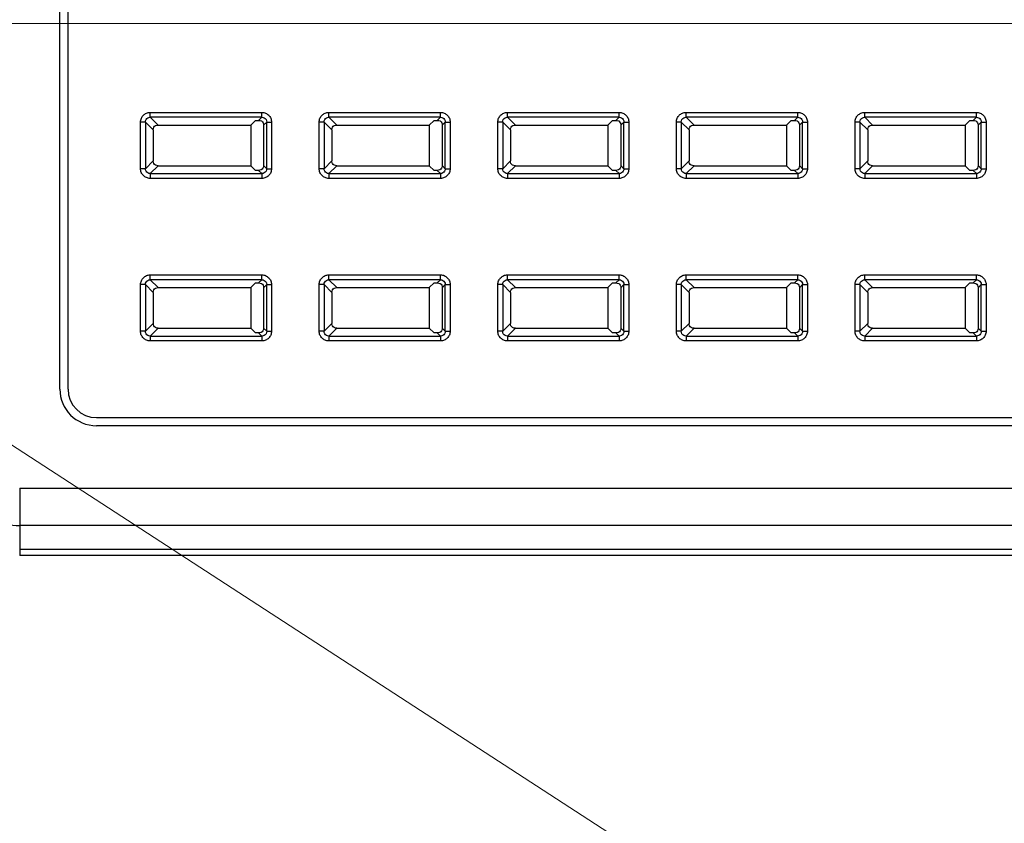
# Model space of a CAD drawing. Units: inches. Extents: x 0 to 1681, y 0 to 1188.
# Drawn here: x 1333 to 1394, y 523 to 573 of the extents above; entities that cross this region are included whole.
import ezdxf

# ---------------------------------------------------------------- set-up
doc = ezdxf.new("R2010")
doc.units = ezdxf.units.IN
doc.header["$LTSCALE"] = 30
doc.header["$MEASUREMENT"] = 0
doc.layers.get('0').update_dxf_attribs({"linetype": 'CONTINUOUS'})
doc.styles.get("Standard").update_dxf_attribs({"font": 'txt', "width": 0.8})
doc.dimstyles.get("Standard").update_dxf_attribs({"dimtxt": 0.15625, "dimasz": 0.1875, "dimexe": 0.18, "dimexo": 0.0625, "dimgap": 0.09, "dimtad": 0, "dimtih": 1, "dimtoh": 1, "dimzin": 4, "dimdsep": 46, "dimtxsty": 'STANDARD', "dimblk": 'CLOSED', "dimblk1": 'CLOSED', "dimblk2": 'CLOSED', "dimcen": 0.09, "dimadec": 0, "dimazin": 0, "dimtp": 0.01, "dimtm": 0.01, "dimtfac": 1, "dimtofl": 0, "dimtmove": 0, "dimatfit": 3, "dimldrblk": 'CLOSED', "dimfxl": 1, "dimtolj": 1, "dimtzin": 4, "dimarcsym": 0})

# ---------------------------------------------------------------- blocks, each defined once
blk = doc.blocks.new('_CLOSED')
at = {"color": 0, "linetype": 'ByBlock'}
for p, q in [((0, 0), (-1, 0.1667)), ((-1, 0.1667), (-1, -0.1667)), ((-1, -0.1667), (0, 0)), ((-1, 0), (0, 0))]:
    blk.add_line(p, q, dxfattribs=at)

msp = doc.modelspace()

# ---------------------------------------------------------------- linework, layer by layer
at = {"color": 7, "linetype": 'Continuous'}
for p, q in [((1335.842, 549.828), (1335.842, 619.803)), ((1336.341, 619.803), (1336.341, 549.828)), ((1341.405, 566.854), (1348.272, 566.854)), ((1341.405, 566.556), (1341.405, 566.854)), ((1348.272, 566.556), (1348.272, 566.854)), ((1352.401, 566.854), (1359.268, 566.854)), ((1352.401, 566.556), (1352.401, 566.854)), ((1359.268, 566.556), (1359.268, 566.854)), ((1363.397, 566.854), (1370.264, 566.854)), ((1363.397, 566.556), (1363.397, 566.854)), ((1370.264, 566.556), (1370.264, 566.854)), ((1374.393, 566.854), (1381.26, 566.854)), ((1374.393, 566.556), (1374.393, 566.854)), ((1381.26, 566.556), (1381.26, 566.854)), ((1385.389, 566.854), (1392.256, 566.854)), ((1385.389, 566.556), (1385.389, 566.854)), ((1392.256, 566.556), (1392.256, 566.854)), ((1341.106, 566.257), (1340.808, 566.257)), ((1340.808, 563.389), (1340.808, 566.257)), ((1341.106, 566.257), (1341.59, 565.774)), ((1341.106, 566.257), (1341.106, 563.389)), ((1348.272, 566.556), (1341.405, 566.556)), ((1341.888, 566.072), (1341.405, 566.556)), ((1347.587, 566.072), (1347.876, 566.361)), ((1347.876, 566.361), (1348.077, 566.361)), ((1348.272, 566.556), (1348.077, 566.361)), ((1348.376, 566.062), (1348.571, 566.257)), ((1348.571, 566.257), (1348.869, 566.257)), ((1348.571, 563.389), (1348.571, 566.257)), ((1348.869, 566.257), (1348.869, 563.389)), ((1352.102, 566.257), (1351.804, 566.257)), ((1351.804, 563.389), (1351.804, 566.257)), ((1352.102, 566.257), (1352.586, 565.774)), ((1352.102, 566.257), (1352.102, 563.389)), ((1359.268, 566.556), (1352.401, 566.556)), ((1352.884, 566.072), (1352.401, 566.556)), ((1358.583, 566.072), (1358.872, 566.361)), ((1358.872, 566.361), (1359.073, 566.361)), ((1359.268, 566.556), (1359.073, 566.361)), ((1359.372, 566.062), (1359.567, 566.257)), ((1359.567, 566.257), (1359.865, 566.257)), ((1359.567, 563.389), (1359.567, 566.257)), ((1359.865, 566.257), (1359.865, 563.389)), ((1363.098, 566.257), (1362.8, 566.257)), ((1362.8, 563.389), (1362.8, 566.257)), ((1363.098, 566.257), (1363.582, 565.774)), ((1363.098, 566.257), (1363.098, 563.389)), ((1370.264, 566.556), (1363.397, 566.556)), ((1363.88, 566.072), (1363.397, 566.556)), ((1369.579, 566.072), (1369.868, 566.361)), ((1369.868, 566.361), (1370.069, 566.361)), ((1370.264, 566.556), (1370.069, 566.361)), ((1370.368, 566.062), (1370.563, 566.257)), ((1370.563, 566.257), (1370.861, 566.257)), ((1370.563, 563.389), (1370.563, 566.257)), ((1370.861, 566.257), (1370.861, 563.389)), ((1374.094, 566.257), (1373.796, 566.257)), ((1373.796, 563.389), (1373.796, 566.257)), ((1374.094, 566.257), (1374.578, 565.774)), ((1374.094, 566.257), (1374.094, 563.389)), ((1381.26, 566.556), (1374.393, 566.556)), ((1374.876, 566.072), (1374.393, 566.556)), ((1380.575, 566.072), (1380.864, 566.361)), ((1380.864, 566.361), (1381.065, 566.361)), ((1381.26, 566.556), (1381.065, 566.361)), ((1381.364, 566.062), (1381.559, 566.257)), ((1381.559, 566.257), (1381.857, 566.257)), ((1381.559, 563.389), (1381.559, 566.257)), ((1381.857, 566.257), (1381.857, 563.389)), ((1385.09, 566.257), (1384.792, 566.257)), ((1384.792, 563.389), (1384.792, 566.257)), ((1385.09, 566.257), (1385.574, 565.774)), ((1385.09, 566.257), (1385.09, 563.389)), ((1392.256, 566.556), (1385.389, 566.556)), ((1385.872, 566.072), (1385.389, 566.556)), ((1391.571, 566.072), (1391.86, 566.361)), ((1391.86, 566.361), (1392.061, 566.361)), ((1392.256, 566.556), (1392.061, 566.361)), ((1392.36, 566.062), (1392.555, 566.257)), ((1392.555, 566.257), (1392.853, 566.257)), ((1392.555, 563.389), (1392.555, 566.257)), ((1392.853, 566.257), (1392.853, 563.389)), ((1341.59, 565.774), (1341.59, 563.872)), ((1341.888, 566.072), (1347.587, 566.072)), ((1347.587, 566.072), (1347.587, 563.573)), ((1348.376, 566.062), (1348.376, 563.583)), ((1352.586, 565.774), (1352.586, 563.872)), ((1352.884, 566.072), (1358.583, 566.072)), ((1358.583, 566.072), (1358.583, 563.573)), ((1359.372, 566.062), (1359.372, 563.583)), ((1363.582, 565.774), (1363.582, 563.872)), ((1363.88, 566.072), (1369.579, 566.072)), ((1369.579, 566.072), (1369.579, 563.573)), ((1370.368, 566.062), (1370.368, 563.583)), ((1374.578, 565.774), (1374.578, 563.872)), ((1374.876, 566.072), (1380.575, 566.072)), ((1380.575, 566.072), (1380.575, 563.573)), ((1381.364, 566.062), (1381.364, 563.583)), ((1385.574, 565.774), (1385.574, 563.872)), ((1385.872, 566.072), (1391.571, 566.072)), ((1391.571, 566.072), (1391.571, 563.573)), ((1392.36, 566.062), (1392.36, 563.583)), ((1341.59, 563.872), (1341.106, 563.389)), ((1352.586, 563.872), (1352.102, 563.389)), ((1363.582, 563.872), (1363.098, 563.389)), ((1374.578, 563.872), (1374.094, 563.389)), ((1385.574, 563.872), (1385.09, 563.389)), ((1341.106, 563.389), (1340.808, 563.389)), ((1341.405, 563.09), (1341.888, 563.573)), ((1341.405, 563.09), (1348.272, 563.09)), ((1341.405, 563.09), (1341.405, 562.791)), ((1341.888, 563.573), (1347.587, 563.573)), ((1347.587, 563.573), (1347.876, 563.285)), ((1348.077, 563.285), (1347.876, 563.285)), ((1348.077, 563.285), (1348.272, 563.09)), ((1348.272, 563.09), (1348.272, 562.791)), ((1348.571, 563.389), (1348.376, 563.583)), ((1348.571, 563.389), (1348.869, 563.389)), ((1352.102, 563.389), (1351.804, 563.389)), ((1352.401, 563.09), (1352.884, 563.573)), ((1352.401, 563.09), (1359.268, 563.09)), ((1352.401, 563.09), (1352.401, 562.791)), ((1352.884, 563.573), (1358.583, 563.573)), ((1358.583, 563.573), (1358.872, 563.285)), ((1359.073, 563.285), (1358.872, 563.285)), ((1359.073, 563.285), (1359.268, 563.09)), ((1359.268, 563.09), (1359.268, 562.791)), ((1359.567, 563.389), (1359.372, 563.583)), ((1359.567, 563.389), (1359.865, 563.389)), ((1363.098, 563.389), (1362.8, 563.389)), ((1363.397, 563.09), (1363.88, 563.573)), ((1363.397, 563.09), (1370.264, 563.09)), ((1363.397, 563.09), (1363.397, 562.791)), ((1363.88, 563.573), (1369.579, 563.573)), ((1369.579, 563.573), (1369.868, 563.285)), ((1370.069, 563.285), (1369.868, 563.285)), ((1370.069, 563.285), (1370.264, 563.09)), ((1370.264, 563.09), (1370.264, 562.791)), ((1370.563, 563.389), (1370.368, 563.583)), ((1370.563, 563.389), (1370.861, 563.389)), ((1374.094, 563.389), (1373.796, 563.389)), ((1374.393, 563.09), (1374.876, 563.573)), ((1374.393, 563.09), (1381.26, 563.09)), ((1374.393, 563.09), (1374.393, 562.791)), ((1374.876, 563.573), (1380.575, 563.573)), ((1380.575, 563.573), (1380.864, 563.285)), ((1381.065, 563.285), (1380.864, 563.285)), ((1381.065, 563.285), (1381.26, 563.09)), ((1381.26, 563.09), (1381.26, 562.791)), ((1381.559, 563.389), (1381.364, 563.583)), ((1381.559, 563.389), (1381.857, 563.389)), ((1385.09, 563.389), (1384.792, 563.389)), ((1385.389, 563.09), (1385.872, 563.573)), ((1385.389, 563.09), (1392.256, 563.09)), ((1385.389, 563.09), (1385.389, 562.791)), ((1385.872, 563.573), (1391.571, 563.573)), ((1391.571, 563.573), (1391.86, 563.285)), ((1392.061, 563.285), (1391.86, 563.285)), ((1392.061, 563.285), (1392.256, 563.09)), ((1392.256, 563.09), (1392.256, 562.791)), ((1392.555, 563.389), (1392.36, 563.583)), ((1392.555, 563.389), (1392.853, 563.389)), ((1348.272, 562.791), (1341.405, 562.791)), ((1359.268, 562.791), (1352.401, 562.791)), ((1370.264, 562.791), (1363.397, 562.791)), ((1381.26, 562.791), (1374.393, 562.791)), ((1392.256, 562.791), (1385.389, 562.791)), ((1341.405, 556.858), (1348.272, 556.858)), ((1341.405, 556.559), (1341.405, 556.858)), ((1348.272, 556.559), (1341.405, 556.559)), ((1341.888, 556.076), (1341.405, 556.559)), ((1348.272, 556.559), (1348.077, 556.365)), ((1348.272, 556.559), (1348.272, 556.858)), ((1352.401, 556.858), (1359.268, 556.858)), ((1352.401, 556.559), (1352.401, 556.858)), ((1359.268, 556.559), (1352.401, 556.559)), ((1352.884, 556.076), (1352.401, 556.559)), ((1359.268, 556.559), (1359.073, 556.365)), ((1359.268, 556.559), (1359.268, 556.858)), ((1363.397, 556.858), (1370.264, 556.858)), ((1363.397, 556.559), (1363.397, 556.858)), ((1370.264, 556.559), (1363.397, 556.559)), ((1363.88, 556.076), (1363.397, 556.559)), ((1370.264, 556.559), (1370.069, 556.365)), ((1370.264, 556.559), (1370.264, 556.858)), ((1374.393, 556.858), (1381.26, 556.858)), ((1374.393, 556.559), (1374.393, 556.858)), ((1381.26, 556.559), (1374.393, 556.559)), ((1374.876, 556.076), (1374.393, 556.559)), ((1381.26, 556.559), (1381.065, 556.365)), ((1381.26, 556.559), (1381.26, 556.858)), ((1385.389, 556.858), (1392.256, 556.858)), ((1385.389, 556.559), (1385.389, 556.858)), ((1392.256, 556.559), (1385.389, 556.559)), ((1385.872, 556.076), (1385.389, 556.559)), ((1392.256, 556.559), (1392.061, 556.365)), ((1392.256, 556.559), (1392.256, 556.858)), ((1341.106, 556.261), (1340.808, 556.261)), ((1340.808, 553.392), (1340.808, 556.261)), ((1341.106, 556.261), (1341.59, 555.777)), ((1341.106, 556.261), (1341.106, 553.392)), ((1341.888, 556.076), (1347.587, 556.076)), ((1347.587, 556.076), (1347.876, 556.365)), ((1347.587, 556.076), (1347.587, 553.577)), ((1347.876, 556.365), (1348.077, 556.365)), ((1348.376, 556.066), (1348.571, 556.261)), ((1348.376, 556.066), (1348.376, 553.587)), ((1348.571, 556.261), (1348.869, 556.261)), ((1348.571, 553.392), (1348.571, 556.261)), ((1348.869, 556.261), (1348.869, 553.392)), ((1352.102, 556.261), (1351.804, 556.261)), ((1351.804, 553.392), (1351.804, 556.261)), ((1352.102, 556.261), (1352.586, 555.777)), ((1352.102, 556.261), (1352.102, 553.392)), ((1352.884, 556.076), (1358.583, 556.076)), ((1358.583, 556.076), (1358.872, 556.365)), ((1358.583, 556.076), (1358.583, 553.577)), ((1358.872, 556.365), (1359.073, 556.365)), ((1359.372, 556.066), (1359.567, 556.261)), ((1359.372, 556.066), (1359.372, 553.587)), ((1359.567, 556.261), (1359.865, 556.261)), ((1359.567, 553.392), (1359.567, 556.261)), ((1359.865, 556.261), (1359.865, 553.392)), ((1363.098, 556.261), (1362.8, 556.261)), ((1362.8, 553.392), (1362.8, 556.261)), ((1363.098, 556.261), (1363.582, 555.777)), ((1363.098, 556.261), (1363.098, 553.392)), ((1363.88, 556.076), (1369.579, 556.076)), ((1369.579, 556.076), (1369.868, 556.365)), ((1369.579, 556.076), (1369.579, 553.577)), ((1369.868, 556.365), (1370.069, 556.365)), ((1370.368, 556.066), (1370.563, 556.261)), ((1370.368, 556.066), (1370.368, 553.587)), ((1370.563, 556.261), (1370.861, 556.261)), ((1370.563, 553.392), (1370.563, 556.261)), ((1370.861, 556.261), (1370.861, 553.392)), ((1374.094, 556.261), (1373.796, 556.261)), ((1373.796, 553.392), (1373.796, 556.261)), ((1374.094, 556.261), (1374.578, 555.777)), ((1374.094, 556.261), (1374.094, 553.392)), ((1374.876, 556.076), (1380.575, 556.076)), ((1380.575, 556.076), (1380.864, 556.365)), ((1380.575, 556.076), (1380.575, 553.577)), ((1380.864, 556.365), (1381.065, 556.365)), ((1381.364, 556.066), (1381.559, 556.261)), ((1381.364, 556.066), (1381.364, 553.587)), ((1381.559, 556.261), (1381.857, 556.261)), ((1381.559, 553.392), (1381.559, 556.261)), ((1381.857, 556.261), (1381.857, 553.392)), ((1385.09, 556.261), (1384.792, 556.261)), ((1384.792, 553.392), (1384.792, 556.261)), ((1385.09, 556.261), (1385.574, 555.777)), ((1385.09, 556.261), (1385.09, 553.392)), ((1385.872, 556.076), (1391.571, 556.076)), ((1391.571, 556.076), (1391.86, 556.365)), ((1391.571, 556.076), (1391.571, 553.577)), ((1391.86, 556.365), (1392.061, 556.365)), ((1392.36, 556.066), (1392.555, 556.261)), ((1392.36, 556.066), (1392.36, 553.587)), ((1392.555, 556.261), (1392.853, 556.261)), ((1392.555, 553.392), (1392.555, 556.261)), ((1392.853, 556.261), (1392.853, 553.392)), ((1341.59, 555.777), (1341.59, 553.876)), ((1352.586, 555.777), (1352.586, 553.876)), ((1363.582, 555.777), (1363.582, 553.876)), ((1374.578, 555.777), (1374.578, 553.876)), ((1385.574, 555.777), (1385.574, 553.876)), ((1341.106, 553.392), (1340.808, 553.392)), ((1341.59, 553.876), (1341.106, 553.392)), ((1341.405, 553.094), (1341.888, 553.577)), ((1341.888, 553.577), (1347.587, 553.577)), ((1347.587, 553.577), (1347.876, 553.288)), ((1348.571, 553.392), (1348.376, 553.587)), ((1348.571, 553.392), (1348.869, 553.392)), ((1352.102, 553.392), (1351.804, 553.392)), ((1352.586, 553.876), (1352.102, 553.392)), ((1352.401, 553.094), (1352.884, 553.577)), ((1352.884, 553.577), (1358.583, 553.577)), ((1358.583, 553.577), (1358.872, 553.288)), ((1359.567, 553.392), (1359.372, 553.587)), ((1359.567, 553.392), (1359.865, 553.392)), ((1363.098, 553.392), (1362.8, 553.392)), ((1363.582, 553.876), (1363.098, 553.392)), ((1363.397, 553.094), (1363.88, 553.577)), ((1363.88, 553.577), (1369.579, 553.577)), ((1369.579, 553.577), (1369.868, 553.288)), ((1370.563, 553.392), (1370.368, 553.587)), ((1370.563, 553.392), (1370.861, 553.392)), ((1374.094, 553.392), (1373.796, 553.392)), ((1374.578, 553.876), (1374.094, 553.392)), ((1374.393, 553.094), (1374.876, 553.577)), ((1374.876, 553.577), (1380.575, 553.577)), ((1380.575, 553.577), (1380.864, 553.288)), ((1381.559, 553.392), (1381.364, 553.587)), ((1381.559, 553.392), (1381.857, 553.392)), ((1385.09, 553.392), (1384.792, 553.392)), ((1385.574, 553.876), (1385.09, 553.392)), ((1385.389, 553.094), (1385.872, 553.577)), ((1385.872, 553.577), (1391.571, 553.577)), ((1391.571, 553.577), (1391.86, 553.288)), ((1392.555, 553.392), (1392.36, 553.587)), ((1392.555, 553.392), (1392.853, 553.392)), ((1341.405, 553.094), (1348.272, 553.094)), ((1341.405, 553.094), (1341.405, 552.795)), ((1348.272, 552.795), (1341.405, 552.795)), ((1348.077, 553.288), (1347.876, 553.288)), ((1348.077, 553.288), (1348.272, 553.094)), ((1348.272, 553.094), (1348.272, 552.795)), ((1352.401, 553.094), (1359.268, 553.094)), ((1352.401, 553.094), (1352.401, 552.795)), ((1359.268, 552.795), (1352.401, 552.795)), ((1359.073, 553.288), (1358.872, 553.288)), ((1359.073, 553.288), (1359.268, 553.094)), ((1359.268, 553.094), (1359.268, 552.795)), ((1363.397, 553.094), (1370.264, 553.094)), ((1363.397, 553.094), (1363.397, 552.795)), ((1370.264, 552.795), (1363.397, 552.795)), ((1370.069, 553.288), (1369.868, 553.288)), ((1370.069, 553.288), (1370.264, 553.094)), ((1370.264, 553.094), (1370.264, 552.795)), ((1374.393, 553.094), (1381.26, 553.094)), ((1374.393, 553.094), (1374.393, 552.795)), ((1381.26, 552.795), (1374.393, 552.795)), ((1381.065, 553.288), (1380.864, 553.288)), ((1381.065, 553.288), (1381.26, 553.094)), ((1381.26, 553.094), (1381.26, 552.795)), ((1385.389, 553.094), (1392.256, 553.094)), ((1385.389, 553.094), (1385.389, 552.795)), ((1392.256, 552.795), (1385.389, 552.795)), ((1392.061, 553.288), (1391.86, 553.288)), ((1392.061, 553.288), (1392.256, 553.094)), ((1392.256, 553.094), (1392.256, 552.795)), ((1338.091, 548.079), (1406.566, 548.079)), ((1406.566, 547.579), (1338.091, 547.579)), ((1333.367, 543.736), (1409.065, 543.736)), ((1333.368, 543.736), (1333.368, 539.598)), ((1409.065, 541.432), (1333.368, 541.432)), ((1409.065, 539.598), (1333.366, 539.598)), ((1333.368, 539.982), (1409.065, 539.982))]:
    msp.add_line(p, q, dxfattribs=at)
at = {"lineweight": 0}
msp.add_line((1296.107, 572.32), (1585.994, 572.32), dxfattribs=at)
at = {"color": 7, "linetype": 'Continuous'}
for centre, radius, start in [((1338.091, 549.828), 2.249, 180), ((1338.091, 549.828), 1.749, 180), ((1333.368, 544.83), 3.398, 241.38954)]:
    msp.add_arc(centre, radius, start, 270, dxfattribs=at)
for points, knots in [([(1340.808, 566.257), (1340.808, 566.337), (1340.84, 566.494), (1340.972, 566.69), (1341.168, 566.822), (1341.325, 566.854), (1341.405, 566.854)], [0, 0, 0, 0, 0.2405733, 0.4663952, 0.6940006, 0.932795, 0.932795, 0.932795, 0.932795]), ([(1348.272, 566.854), (1348.352, 566.854), (1348.509, 566.822), (1348.705, 566.69), (1348.837, 566.494), (1348.869, 566.336), (1348.869, 566.257)], [0, 0, 0, 0, 0.2405733, 0.4663952, 0.6940006, 0.932795, 0.932795, 0.932795, 0.932795]), ([(1351.804, 566.257), (1351.804, 566.337), (1351.836, 566.494), (1351.968, 566.69), (1352.164, 566.822), (1352.321, 566.854), (1352.401, 566.854)], [0, 0, 0, 0, 0.2405733, 0.4663952, 0.6940006, 0.932795, 0.932795, 0.932795, 0.932795]), ([(1359.268, 566.854), (1359.348, 566.854), (1359.505, 566.822), (1359.701, 566.69), (1359.833, 566.494), (1359.865, 566.336), (1359.865, 566.257)], [0, 0, 0, 0, 0.2405733, 0.4663952, 0.6940006, 0.932795, 0.932795, 0.932795, 0.932795]), ([(1362.8, 566.257), (1362.8, 566.337), (1362.832, 566.494), (1362.964, 566.69), (1363.16, 566.822), (1363.317, 566.854), (1363.397, 566.854)], [0, 0, 0, 0, 0.2405733, 0.4663952, 0.6940006, 0.932795, 0.932795, 0.932795, 0.932795]), ([(1370.264, 566.854), (1370.344, 566.854), (1370.501, 566.822), (1370.697, 566.69), (1370.829, 566.494), (1370.861, 566.336), (1370.861, 566.257)], [0, 0, 0, 0, 0.2405733, 0.4663952, 0.6940006, 0.932795, 0.932795, 0.932795, 0.932795]), ([(1373.796, 566.257), (1373.796, 566.337), (1373.828, 566.494), (1373.96, 566.69), (1374.156, 566.822), (1374.313, 566.854), (1374.393, 566.854)], [0, 0, 0, 0, 0.2405733, 0.4663952, 0.6940006, 0.932795, 0.932795, 0.932795, 0.932795]), ([(1381.26, 566.854), (1381.34, 566.854), (1381.497, 566.822), (1381.693, 566.69), (1381.825, 566.494), (1381.857, 566.336), (1381.857, 566.257)], [0, 0, 0, 0, 0.2405733, 0.4663952, 0.6940006, 0.932795, 0.932795, 0.932795, 0.932795]), ([(1384.792, 566.257), (1384.792, 566.337), (1384.824, 566.494), (1384.956, 566.69), (1385.152, 566.822), (1385.309, 566.854), (1385.389, 566.854)], [0, 0, 0, 0, 0.2405733, 0.4663952, 0.6940006, 0.932795, 0.932795, 0.932795, 0.932795]), ([(1392.256, 566.854), (1392.336, 566.854), (1392.493, 566.822), (1392.689, 566.69), (1392.821, 566.494), (1392.853, 566.336), (1392.853, 566.257)], [0, 0, 0, 0, 0.2405733, 0.4663952, 0.6940006, 0.932795, 0.932795, 0.932795, 0.932795]), ([(1341.106, 566.257), (1341.106, 566.309), (1341.133, 566.414), (1341.247, 566.529), (1341.353, 566.556), (1341.405, 566.556)], [0, 0, 0, 0, 0.1565292, 0.3083715, 0.4652649, 0.4652649, 0.4652649, 0.4652649]), ([(1348.246, 566.327), (1348.29, 566.302), (1348.365, 566.22), (1348.376, 566.114), (1348.376, 566.062)], [0, 0, 0, 0, 0.1507936, 0.3071777, 0.3071777, 0.3071777, 0.3071777]), ([(1348.272, 566.556), (1348.324, 566.556), (1348.429, 566.529), (1348.544, 566.414), (1348.571, 566.309), (1348.571, 566.257)], [0, 0, 0, 0, 0.1565292, 0.3083714, 0.4652649, 0.4652649, 0.4652649, 0.4652649]), ([(1352.102, 566.257), (1352.102, 566.309), (1352.129, 566.414), (1352.243, 566.529), (1352.349, 566.556), (1352.401, 566.556)], [0, 0, 0, 0, 0.1565292, 0.3083715, 0.4652649, 0.4652649, 0.4652649, 0.4652649]), ([(1359.242, 566.327), (1359.286, 566.302), (1359.361, 566.22), (1359.372, 566.114), (1359.372, 566.062)], [0, 0, 0, 0, 0.1507936, 0.3071777, 0.3071777, 0.3071777, 0.3071777]), ([(1359.268, 566.556), (1359.32, 566.556), (1359.425, 566.529), (1359.54, 566.414), (1359.567, 566.309), (1359.567, 566.257)], [0, 0, 0, 0, 0.1565292, 0.3083714, 0.4652649, 0.4652649, 0.4652649, 0.4652649]), ([(1363.098, 566.257), (1363.098, 566.309), (1363.125, 566.414), (1363.239, 566.529), (1363.345, 566.556), (1363.397, 566.556)], [0, 0, 0, 0, 0.1565292, 0.3083715, 0.4652649, 0.4652649, 0.4652649, 0.4652649]), ([(1370.238, 566.327), (1370.282, 566.302), (1370.357, 566.22), (1370.368, 566.114), (1370.368, 566.062)], [0, 0, 0, 0, 0.1507936, 0.3071777, 0.3071777, 0.3071777, 0.3071777]), ([(1370.264, 566.556), (1370.316, 566.556), (1370.421, 566.529), (1370.536, 566.414), (1370.563, 566.309), (1370.563, 566.257)], [0, 0, 0, 0, 0.1565292, 0.3083714, 0.4652649, 0.4652649, 0.4652649, 0.4652649]), ([(1374.094, 566.257), (1374.094, 566.309), (1374.121, 566.414), (1374.235, 566.529), (1374.341, 566.556), (1374.393, 566.556)], [0, 0, 0, 0, 0.1565292, 0.3083715, 0.4652649, 0.4652649, 0.4652649, 0.4652649]), ([(1381.234, 566.327), (1381.278, 566.302), (1381.353, 566.22), (1381.364, 566.114), (1381.364, 566.062)], [0, 0, 0, 0, 0.1507936, 0.3071777, 0.3071777, 0.3071777, 0.3071777]), ([(1381.26, 566.556), (1381.312, 566.556), (1381.417, 566.529), (1381.532, 566.414), (1381.559, 566.309), (1381.559, 566.257)], [0, 0, 0, 0, 0.1565292, 0.3083714, 0.4652649, 0.4652649, 0.4652649, 0.4652649]), ([(1385.09, 566.257), (1385.09, 566.309), (1385.117, 566.414), (1385.231, 566.529), (1385.337, 566.556), (1385.389, 566.556)], [0, 0, 0, 0, 0.1565292, 0.3083715, 0.4652649, 0.4652649, 0.4652649, 0.4652649]), ([(1392.23, 566.327), (1392.274, 566.302), (1392.349, 566.22), (1392.36, 566.114), (1392.36, 566.062)], [0, 0, 0, 0, 0.1507936, 0.3071777, 0.3071777, 0.3071777, 0.3071777]), ([(1392.256, 566.556), (1392.308, 566.556), (1392.413, 566.529), (1392.528, 566.414), (1392.555, 566.309), (1392.555, 566.257)], [0, 0, 0, 0, 0.1565292, 0.3083714, 0.4652649, 0.4652649, 0.4652649, 0.4652649]), ([(1341.59, 565.774), (1341.59, 565.831), (1341.602, 565.944), (1341.73, 566.062), (1341.836, 566.072), (1341.888, 566.072)], [0, 0, 0, 0, 0.1719217, 0.3227154, 0.4790994, 0.4790994, 0.4790994, 0.4790994]), ([(1352.586, 565.774), (1352.586, 565.831), (1352.598, 565.944), (1352.726, 566.062), (1352.832, 566.072), (1352.884, 566.072)], [0, 0, 0, 0, 0.1719217, 0.3227154, 0.4790994, 0.4790994, 0.4790994, 0.4790994]), ([(1363.582, 565.774), (1363.582, 565.831), (1363.594, 565.944), (1363.722, 566.062), (1363.828, 566.072), (1363.88, 566.072)], [0, 0, 0, 0, 0.1719217, 0.3227154, 0.4790994, 0.4790994, 0.4790994, 0.4790994]), ([(1374.578, 565.774), (1374.578, 565.831), (1374.591, 565.944), (1374.718, 566.062), (1374.824, 566.072), (1374.876, 566.072)], [0, 0, 0, 0, 0.1719217, 0.3227154, 0.4790994, 0.4790994, 0.4790994, 0.4790994]), ([(1385.574, 565.774), (1385.574, 565.831), (1385.587, 565.944), (1385.714, 566.062), (1385.82, 566.072), (1385.872, 566.072)], [0, 0, 0, 0, 0.1719217, 0.3227154, 0.4790994, 0.4790994, 0.4790994, 0.4790994]), ([(1341.888, 563.573), (1341.831, 563.573), (1341.718, 563.586), (1341.6, 563.714), (1341.59, 563.82), (1341.59, 563.872)], [0, 0, 0, 0, 0.1719217, 0.3227154, 0.4790994, 0.4790994, 0.4790994, 0.4790994]), ([(1352.884, 563.573), (1352.827, 563.573), (1352.714, 563.586), (1352.596, 563.714), (1352.586, 563.82), (1352.586, 563.872)], [0, 0, 0, 0, 0.1719217, 0.3227154, 0.4790994, 0.4790994, 0.4790994, 0.4790994]), ([(1363.88, 563.573), (1363.823, 563.573), (1363.71, 563.586), (1363.592, 563.714), (1363.582, 563.82), (1363.582, 563.872)], [0, 0, 0, 0, 0.1719217, 0.3227154, 0.4790994, 0.4790994, 0.4790994, 0.4790994]), ([(1374.876, 563.573), (1374.819, 563.573), (1374.706, 563.586), (1374.588, 563.714), (1374.578, 563.82), (1374.578, 563.872)], [0, 0, 0, 0, 0.1719217, 0.3227154, 0.4790994, 0.4790994, 0.4790994, 0.4790994]), ([(1385.872, 563.573), (1385.815, 563.573), (1385.702, 563.586), (1385.584, 563.714), (1385.574, 563.82), (1385.574, 563.872)], [0, 0, 0, 0, 0.1719217, 0.3227154, 0.4790994, 0.4790994, 0.4790994, 0.4790994]), ([(1341.405, 562.791), (1341.325, 562.791), (1341.168, 562.823), (1340.971, 562.956), (1340.839, 563.152), (1340.808, 563.309), (1340.808, 563.389)], [0, 0, 0, 0, 0.2405733, 0.4663952, 0.6940006, 0.932795, 0.932795, 0.932795, 0.932795]), ([(1341.405, 563.09), (1341.353, 563.09), (1341.248, 563.117), (1341.133, 563.231), (1341.106, 563.336), (1341.106, 563.389)], [0, 0, 0, 0, 0.1565292, 0.3083714, 0.4652649, 0.4652649, 0.4652649, 0.4652649]), ([(1348.376, 563.583), (1348.376, 563.526), (1348.363, 563.413), (1348.235, 563.295), (1348.129, 563.285), (1348.077, 563.285)], [0, 0, 0, 0, 0.1719217, 0.3227154, 0.4790994, 0.4790994, 0.4790994, 0.4790994]), ([(1348.571, 563.389), (1348.571, 563.337), (1348.544, 563.231), (1348.429, 563.117), (1348.324, 563.09), (1348.272, 563.09)], [0, 0, 0, 0, 0.1565292, 0.3083714, 0.4652649, 0.4652649, 0.4652649, 0.4652649]), ([(1348.869, 563.389), (1348.869, 563.309), (1348.837, 563.151), (1348.705, 562.955), (1348.509, 562.823), (1348.351, 562.791), (1348.272, 562.791)], [0, 0, 0, 0, 0.2405733, 0.4663952, 0.6940006, 0.932795, 0.932795, 0.932795, 0.932795]), ([(1352.401, 562.791), (1352.321, 562.791), (1352.164, 562.823), (1351.967, 562.956), (1351.835, 563.152), (1351.804, 563.309), (1351.804, 563.389)], [0, 0, 0, 0, 0.2405733, 0.4663952, 0.6940006, 0.932795, 0.932795, 0.932795, 0.932795]), ([(1352.401, 563.09), (1352.349, 563.09), (1352.244, 563.117), (1352.129, 563.231), (1352.102, 563.336), (1352.102, 563.389)], [0, 0, 0, 0, 0.1565292, 0.3083715, 0.4652649, 0.4652649, 0.4652649, 0.4652649]), ([(1359.372, 563.583), (1359.372, 563.526), (1359.359, 563.413), (1359.231, 563.295), (1359.125, 563.285), (1359.073, 563.285)], [0, 0, 0, 0, 0.1719217, 0.3227154, 0.4790994, 0.4790994, 0.4790994, 0.4790994]), ([(1359.567, 563.389), (1359.567, 563.337), (1359.54, 563.231), (1359.425, 563.117), (1359.32, 563.09), (1359.268, 563.09)], [0, 0, 0, 0, 0.1565292, 0.3083714, 0.4652649, 0.4652649, 0.4652649, 0.4652649]), ([(1359.865, 563.389), (1359.865, 563.309), (1359.833, 563.151), (1359.701, 562.955), (1359.505, 562.823), (1359.347, 562.791), (1359.268, 562.791)], [0, 0, 0, 0, 0.2405733, 0.4663952, 0.6940006, 0.932795, 0.932795, 0.932795, 0.932795]), ([(1363.397, 562.791), (1363.317, 562.791), (1363.16, 562.823), (1362.963, 562.956), (1362.831, 563.152), (1362.8, 563.309), (1362.8, 563.389)], [0, 0, 0, 0, 0.2405733, 0.4663952, 0.6940006, 0.932795, 0.932795, 0.932795, 0.932795]), ([(1363.397, 563.09), (1363.345, 563.09), (1363.24, 563.117), (1363.125, 563.231), (1363.098, 563.336), (1363.098, 563.389)], [0, 0, 0, 0, 0.1565292, 0.3083715, 0.4652649, 0.4652649, 0.4652649, 0.4652649]), ([(1370.368, 563.583), (1370.368, 563.526), (1370.355, 563.413), (1370.227, 563.295), (1370.121, 563.285), (1370.069, 563.285)], [0, 0, 0, 0, 0.1719217, 0.3227154, 0.4790994, 0.4790994, 0.4790994, 0.4790994]), ([(1370.563, 563.389), (1370.563, 563.337), (1370.536, 563.231), (1370.421, 563.117), (1370.316, 563.09), (1370.264, 563.09)], [0, 0, 0, 0, 0.1565292, 0.3083714, 0.4652649, 0.4652649, 0.4652649, 0.4652649]), ([(1370.861, 563.389), (1370.861, 563.309), (1370.829, 563.151), (1370.697, 562.955), (1370.501, 562.823), (1370.343, 562.791), (1370.264, 562.791)], [0, 0, 0, 0, 0.2405733, 0.4663952, 0.6940006, 0.932795, 0.932795, 0.932795, 0.932795]), ([(1374.393, 562.791), (1374.313, 562.791), (1374.156, 562.823), (1373.959, 562.956), (1373.827, 563.152), (1373.796, 563.309), (1373.796, 563.389)], [0, 0, 0, 0, 0.2405733, 0.4663952, 0.6940006, 0.932795, 0.932795, 0.932795, 0.932795]), ([(1374.393, 563.09), (1374.341, 563.09), (1374.236, 563.117), (1374.121, 563.231), (1374.094, 563.336), (1374.094, 563.389)], [0, 0, 0, 0, 0.1565292, 0.3083715, 0.4652649, 0.4652649, 0.4652649, 0.4652649]), ([(1381.364, 563.583), (1381.364, 563.526), (1381.351, 563.413), (1381.223, 563.295), (1381.117, 563.285), (1381.065, 563.285)], [0, 0, 0, 0, 0.1719217, 0.3227154, 0.4790994, 0.4790994, 0.4790994, 0.4790994]), ([(1381.559, 563.389), (1381.559, 563.337), (1381.532, 563.231), (1381.417, 563.117), (1381.312, 563.09), (1381.26, 563.09)], [0, 0, 0, 0, 0.1565292, 0.3083714, 0.4652649, 0.4652649, 0.4652649, 0.4652649]), ([(1381.857, 563.389), (1381.857, 563.309), (1381.825, 563.151), (1381.693, 562.955), (1381.497, 562.823), (1381.339, 562.791), (1381.26, 562.791)], [0, 0, 0, 0, 0.2405733, 0.4663952, 0.6940006, 0.932795, 0.932795, 0.932795, 0.932795]), ([(1385.389, 562.791), (1385.309, 562.791), (1385.152, 562.823), (1384.955, 562.956), (1384.824, 563.152), (1384.792, 563.309), (1384.792, 563.389)], [0, 0, 0, 0, 0.2405733, 0.4663952, 0.6940006, 0.932795, 0.932795, 0.932795, 0.932795]), ([(1385.389, 563.09), (1385.337, 563.09), (1385.232, 563.117), (1385.117, 563.231), (1385.09, 563.336), (1385.09, 563.389)], [0, 0, 0, 0, 0.1565292, 0.3083714, 0.4652649, 0.4652649, 0.4652649, 0.4652649]), ([(1392.36, 563.583), (1392.36, 563.526), (1392.347, 563.413), (1392.219, 563.295), (1392.113, 563.285), (1392.061, 563.285)], [0, 0, 0, 0, 0.1719217, 0.3227154, 0.4790994, 0.4790994, 0.4790994, 0.4790994]), ([(1392.555, 563.389), (1392.555, 563.337), (1392.528, 563.231), (1392.413, 563.117), (1392.308, 563.09), (1392.256, 563.09)], [0, 0, 0, 0, 0.1565292, 0.3083714, 0.4652649, 0.4652649, 0.4652649, 0.4652649]), ([(1392.853, 563.389), (1392.853, 563.309), (1392.821, 563.151), (1392.689, 562.955), (1392.493, 562.823), (1392.335, 562.791), (1392.256, 562.791)], [0, 0, 0, 0, 0.2405733, 0.4663952, 0.6940006, 0.932795, 0.932795, 0.932795, 0.932795]), ([(1340.808, 556.261), (1340.808, 556.341), (1340.84, 556.498), (1340.972, 556.694), (1341.168, 556.826), (1341.325, 556.858), (1341.405, 556.858)], [0, 0, 0, 0, 0.2405733, 0.4663952, 0.6940006, 0.932795, 0.932795, 0.932795, 0.932795]), ([(1341.106, 556.261), (1341.106, 556.313), (1341.133, 556.418), (1341.247, 556.532), (1341.353, 556.56), (1341.405, 556.559)], [0, 0, 0, 0, 0.1565292, 0.3083715, 0.4652649, 0.4652649, 0.4652649, 0.4652649]), ([(1348.272, 556.858), (1348.352, 556.858), (1348.509, 556.826), (1348.705, 556.693), (1348.837, 556.497), (1348.869, 556.34), (1348.869, 556.261)], [0, 0, 0, 0, 0.2405733, 0.4663952, 0.6940006, 0.932795, 0.932795, 0.932795, 0.932795]), ([(1348.272, 556.559), (1348.324, 556.56), (1348.429, 556.532), (1348.544, 556.418), (1348.571, 556.313), (1348.571, 556.261)], [0, 0, 0, 0, 0.1565292, 0.3083714, 0.4652649, 0.4652649, 0.4652649, 0.4652649]), ([(1351.804, 556.261), (1351.804, 556.341), (1351.836, 556.498), (1351.968, 556.694), (1352.164, 556.826), (1352.321, 556.858), (1352.401, 556.858)], [0, 0, 0, 0, 0.2405733, 0.4663952, 0.6940006, 0.932795, 0.932795, 0.932795, 0.932795]), ([(1352.102, 556.261), (1352.102, 556.313), (1352.129, 556.418), (1352.243, 556.532), (1352.349, 556.56), (1352.401, 556.559)], [0, 0, 0, 0, 0.1565292, 0.3083715, 0.4652649, 0.4652649, 0.4652649, 0.4652649]), ([(1359.268, 556.858), (1359.348, 556.858), (1359.505, 556.826), (1359.701, 556.693), (1359.833, 556.497), (1359.865, 556.34), (1359.865, 556.261)], [0, 0, 0, 0, 0.2405733, 0.4663952, 0.6940006, 0.932795, 0.932795, 0.932795, 0.932795]), ([(1359.268, 556.559), (1359.32, 556.56), (1359.425, 556.532), (1359.54, 556.418), (1359.567, 556.313), (1359.567, 556.261)], [0, 0, 0, 0, 0.1565292, 0.3083714, 0.4652649, 0.4652649, 0.4652649, 0.4652649]), ([(1362.8, 556.261), (1362.8, 556.341), (1362.832, 556.498), (1362.964, 556.694), (1363.16, 556.826), (1363.317, 556.858), (1363.397, 556.858)], [0, 0, 0, 0, 0.2405733, 0.4663952, 0.6940006, 0.932795, 0.932795, 0.932795, 0.932795]), ([(1363.098, 556.261), (1363.098, 556.313), (1363.125, 556.418), (1363.239, 556.532), (1363.345, 556.56), (1363.397, 556.559)], [0, 0, 0, 0, 0.1565292, 0.3083715, 0.4652649, 0.4652649, 0.4652649, 0.4652649]), ([(1370.264, 556.858), (1370.344, 556.858), (1370.501, 556.826), (1370.697, 556.693), (1370.829, 556.497), (1370.861, 556.34), (1370.861, 556.261)], [0, 0, 0, 0, 0.2405733, 0.4663952, 0.6940006, 0.932795, 0.932795, 0.932795, 0.932795]), ([(1370.264, 556.559), (1370.316, 556.56), (1370.421, 556.532), (1370.536, 556.418), (1370.563, 556.313), (1370.563, 556.261)], [0, 0, 0, 0, 0.1565292, 0.3083714, 0.4652649, 0.4652649, 0.4652649, 0.4652649]), ([(1373.796, 556.261), (1373.796, 556.341), (1373.828, 556.498), (1373.96, 556.694), (1374.156, 556.826), (1374.313, 556.858), (1374.393, 556.858)], [0, 0, 0, 0, 0.2405733, 0.4663952, 0.6940006, 0.932795, 0.932795, 0.932795, 0.932795]), ([(1374.094, 556.261), (1374.094, 556.313), (1374.121, 556.418), (1374.235, 556.532), (1374.341, 556.56), (1374.393, 556.559)], [0, 0, 0, 0, 0.1565292, 0.3083715, 0.4652649, 0.4652649, 0.4652649, 0.4652649]), ([(1381.26, 556.858), (1381.34, 556.858), (1381.497, 556.826), (1381.693, 556.693), (1381.825, 556.497), (1381.857, 556.34), (1381.857, 556.261)], [0, 0, 0, 0, 0.2405733, 0.4663952, 0.6940006, 0.932795, 0.932795, 0.932795, 0.932795]), ([(1381.26, 556.559), (1381.312, 556.56), (1381.417, 556.532), (1381.532, 556.418), (1381.559, 556.313), (1381.559, 556.261)], [0, 0, 0, 0, 0.1565292, 0.3083714, 0.4652649, 0.4652649, 0.4652649, 0.4652649]), ([(1384.792, 556.261), (1384.792, 556.341), (1384.824, 556.498), (1384.956, 556.694), (1385.152, 556.826), (1385.309, 556.858), (1385.389, 556.858)], [0, 0, 0, 0, 0.2405733, 0.4663952, 0.6940006, 0.932795, 0.932795, 0.932795, 0.932795]), ([(1385.09, 556.261), (1385.09, 556.313), (1385.117, 556.418), (1385.231, 556.532), (1385.337, 556.56), (1385.389, 556.559)], [0, 0, 0, 0, 0.1565292, 0.3083715, 0.4652649, 0.4652649, 0.4652649, 0.4652649]), ([(1392.256, 556.858), (1392.336, 556.858), (1392.493, 556.826), (1392.689, 556.693), (1392.821, 556.497), (1392.853, 556.34), (1392.853, 556.261)], [0, 0, 0, 0, 0.2405733, 0.4663952, 0.6940006, 0.932795, 0.932795, 0.932795, 0.932795]), ([(1392.256, 556.559), (1392.308, 556.56), (1392.413, 556.532), (1392.528, 556.418), (1392.555, 556.313), (1392.555, 556.261)], [0, 0, 0, 0, 0.1565292, 0.3083714, 0.4652649, 0.4652649, 0.4652649, 0.4652649]), ([(1341.59, 555.777), (1341.59, 555.835), (1341.602, 555.948), (1341.73, 556.065), (1341.836, 556.076), (1341.888, 556.076)], [0, 0, 0, 0, 0.1719217, 0.3227154, 0.4790994, 0.4790994, 0.4790994, 0.4790994]), ([(1348.246, 556.33), (1348.29, 556.306), (1348.365, 556.224), (1348.376, 556.118), (1348.376, 556.066)], [0, 0, 0, 0, 0.1507936, 0.3071777, 0.3071777, 0.3071777, 0.3071777]), ([(1352.586, 555.777), (1352.586, 555.835), (1352.598, 555.948), (1352.726, 556.065), (1352.832, 556.076), (1352.884, 556.076)], [0, 0, 0, 0, 0.1719217, 0.3227154, 0.4790994, 0.4790994, 0.4790994, 0.4790994]), ([(1359.242, 556.33), (1359.286, 556.306), (1359.361, 556.224), (1359.372, 556.118), (1359.372, 556.066)], [0, 0, 0, 0, 0.1507936, 0.3071777, 0.3071777, 0.3071777, 0.3071777]), ([(1363.582, 555.777), (1363.582, 555.835), (1363.594, 555.948), (1363.722, 556.065), (1363.828, 556.076), (1363.88, 556.076)], [0, 0, 0, 0, 0.1719217, 0.3227154, 0.4790994, 0.4790994, 0.4790994, 0.4790994]), ([(1370.238, 556.33), (1370.282, 556.306), (1370.357, 556.224), (1370.368, 556.118), (1370.368, 556.066)], [0, 0, 0, 0, 0.1507936, 0.3071777, 0.3071777, 0.3071777, 0.3071777]), ([(1374.578, 555.777), (1374.578, 555.835), (1374.591, 555.948), (1374.718, 556.065), (1374.824, 556.076), (1374.876, 556.076)], [0, 0, 0, 0, 0.1719217, 0.3227154, 0.4790994, 0.4790994, 0.4790994, 0.4790994]), ([(1381.234, 556.33), (1381.278, 556.306), (1381.353, 556.224), (1381.364, 556.118), (1381.364, 556.066)], [0, 0, 0, 0, 0.1507936, 0.3071777, 0.3071777, 0.3071777, 0.3071777]), ([(1385.574, 555.777), (1385.574, 555.835), (1385.587, 555.948), (1385.714, 556.065), (1385.82, 556.076), (1385.872, 556.076)], [0, 0, 0, 0, 0.1719217, 0.3227154, 0.4790994, 0.4790994, 0.4790994, 0.4790994]), ([(1392.23, 556.33), (1392.274, 556.306), (1392.349, 556.224), (1392.36, 556.118), (1392.36, 556.066)], [0, 0, 0, 0, 0.1507936, 0.3071777, 0.3071777, 0.3071777, 0.3071777]), ([(1341.405, 552.795), (1341.325, 552.795), (1341.168, 552.827), (1340.971, 552.96), (1340.839, 553.155), (1340.808, 553.313), (1340.808, 553.392)], [0, 0, 0, 0, 0.2405733, 0.4663952, 0.6940006, 0.932795, 0.932795, 0.932795, 0.932795]), ([(1341.405, 553.094), (1341.353, 553.093), (1341.248, 553.12), (1341.133, 553.235), (1341.106, 553.34), (1341.106, 553.392)], [0, 0, 0, 0, 0.1565292, 0.3083714, 0.4652649, 0.4652649, 0.4652649, 0.4652649]), ([(1341.888, 553.577), (1341.831, 553.577), (1341.718, 553.59), (1341.6, 553.717), (1341.59, 553.823), (1341.59, 553.876)], [0, 0, 0, 0, 0.1719217, 0.3227154, 0.4790994, 0.4790994, 0.4790994, 0.4790994]), ([(1348.376, 553.587), (1348.376, 553.53), (1348.363, 553.416), (1348.235, 553.299), (1348.129, 553.288), (1348.077, 553.288)], [0, 0, 0, 0, 0.1719217, 0.3227154, 0.4790994, 0.4790994, 0.4790994, 0.4790994]), ([(1348.571, 553.392), (1348.571, 553.34), (1348.544, 553.235), (1348.429, 553.12), (1348.324, 553.093), (1348.272, 553.094)], [0, 0, 0, 0, 0.1565292, 0.3083714, 0.4652649, 0.4652649, 0.4652649, 0.4652649]), ([(1348.869, 553.392), (1348.869, 553.312), (1348.837, 553.155), (1348.705, 552.959), (1348.509, 552.827), (1348.351, 552.795), (1348.272, 552.795)], [0, 0, 0, 0, 0.2405733, 0.4663952, 0.6940006, 0.932795, 0.932795, 0.932795, 0.932795]), ([(1352.401, 552.795), (1352.321, 552.795), (1352.164, 552.827), (1351.967, 552.96), (1351.835, 553.155), (1351.804, 553.313), (1351.804, 553.392)], [0, 0, 0, 0, 0.2405733, 0.4663952, 0.6940006, 0.932795, 0.932795, 0.932795, 0.932795]), ([(1352.401, 553.094), (1352.349, 553.093), (1352.244, 553.12), (1352.129, 553.235), (1352.102, 553.34), (1352.102, 553.392)], [0, 0, 0, 0, 0.1565292, 0.3083715, 0.4652649, 0.4652649, 0.4652649, 0.4652649]), ([(1352.884, 553.577), (1352.827, 553.577), (1352.714, 553.59), (1352.596, 553.717), (1352.586, 553.823), (1352.586, 553.876)], [0, 0, 0, 0, 0.1719217, 0.3227154, 0.4790994, 0.4790994, 0.4790994, 0.4790994]), ([(1359.372, 553.587), (1359.372, 553.53), (1359.359, 553.416), (1359.231, 553.299), (1359.125, 553.288), (1359.073, 553.288)], [0, 0, 0, 0, 0.1719217, 0.3227154, 0.4790994, 0.4790994, 0.4790994, 0.4790994]), ([(1359.567, 553.392), (1359.567, 553.34), (1359.54, 553.235), (1359.425, 553.12), (1359.32, 553.093), (1359.268, 553.094)], [0, 0, 0, 0, 0.1565292, 0.3083714, 0.4652649, 0.4652649, 0.4652649, 0.4652649]), ([(1359.865, 553.392), (1359.865, 553.312), (1359.833, 553.155), (1359.701, 552.959), (1359.505, 552.827), (1359.347, 552.795), (1359.268, 552.795)], [0, 0, 0, 0, 0.2405733, 0.4663952, 0.6940006, 0.932795, 0.932795, 0.932795, 0.932795]), ([(1363.397, 552.795), (1363.317, 552.795), (1363.16, 552.827), (1362.963, 552.96), (1362.831, 553.155), (1362.8, 553.313), (1362.8, 553.392)], [0, 0, 0, 0, 0.2405733, 0.4663952, 0.6940006, 0.932795, 0.932795, 0.932795, 0.932795]), ([(1363.397, 553.094), (1363.345, 553.093), (1363.24, 553.12), (1363.125, 553.235), (1363.098, 553.34), (1363.098, 553.392)], [0, 0, 0, 0, 0.1565292, 0.3083715, 0.4652649, 0.4652649, 0.4652649, 0.4652649]), ([(1363.88, 553.577), (1363.823, 553.577), (1363.71, 553.59), (1363.592, 553.717), (1363.582, 553.823), (1363.582, 553.876)], [0, 0, 0, 0, 0.1719217, 0.3227154, 0.4790994, 0.4790994, 0.4790994, 0.4790994]), ([(1370.368, 553.587), (1370.368, 553.53), (1370.355, 553.416), (1370.227, 553.299), (1370.121, 553.288), (1370.069, 553.288)], [0, 0, 0, 0, 0.1719217, 0.3227154, 0.4790994, 0.4790994, 0.4790994, 0.4790994]), ([(1370.563, 553.392), (1370.563, 553.34), (1370.536, 553.235), (1370.421, 553.12), (1370.316, 553.093), (1370.264, 553.094)], [0, 0, 0, 0, 0.1565292, 0.3083714, 0.4652649, 0.4652649, 0.4652649, 0.4652649]), ([(1370.861, 553.392), (1370.861, 553.312), (1370.829, 553.155), (1370.697, 552.959), (1370.501, 552.827), (1370.343, 552.795), (1370.264, 552.795)], [0, 0, 0, 0, 0.2405733, 0.4663952, 0.6940006, 0.932795, 0.932795, 0.932795, 0.932795]), ([(1374.393, 552.795), (1374.313, 552.795), (1374.156, 552.827), (1373.959, 552.96), (1373.827, 553.155), (1373.796, 553.313), (1373.796, 553.392)], [0, 0, 0, 0, 0.2405733, 0.4663952, 0.6940006, 0.932795, 0.932795, 0.932795, 0.932795]), ([(1374.393, 553.094), (1374.341, 553.093), (1374.236, 553.12), (1374.121, 553.235), (1374.094, 553.34), (1374.094, 553.392)], [0, 0, 0, 0, 0.1565292, 0.3083715, 0.4652649, 0.4652649, 0.4652649, 0.4652649]), ([(1374.876, 553.577), (1374.819, 553.577), (1374.706, 553.59), (1374.588, 553.717), (1374.578, 553.823), (1374.578, 553.876)], [0, 0, 0, 0, 0.1719217, 0.3227154, 0.4790994, 0.4790994, 0.4790994, 0.4790994]), ([(1381.364, 553.587), (1381.364, 553.53), (1381.351, 553.416), (1381.223, 553.299), (1381.117, 553.288), (1381.065, 553.288)], [0, 0, 0, 0, 0.1719217, 0.3227154, 0.4790994, 0.4790994, 0.4790994, 0.4790994]), ([(1381.559, 553.392), (1381.559, 553.34), (1381.532, 553.235), (1381.417, 553.12), (1381.312, 553.093), (1381.26, 553.094)], [0, 0, 0, 0, 0.1565292, 0.3083714, 0.4652649, 0.4652649, 0.4652649, 0.4652649]), ([(1381.857, 553.392), (1381.857, 553.312), (1381.825, 553.155), (1381.693, 552.959), (1381.497, 552.827), (1381.339, 552.795), (1381.26, 552.795)], [0, 0, 0, 0, 0.2405733, 0.4663952, 0.6940006, 0.932795, 0.932795, 0.932795, 0.932795]), ([(1385.389, 552.795), (1385.309, 552.795), (1385.152, 552.827), (1384.955, 552.96), (1384.824, 553.155), (1384.792, 553.313), (1384.792, 553.392)], [0, 0, 0, 0, 0.2405733, 0.4663952, 0.6940006, 0.932795, 0.932795, 0.932795, 0.932795]), ([(1385.389, 553.094), (1385.337, 553.093), (1385.232, 553.12), (1385.117, 553.235), (1385.09, 553.34), (1385.09, 553.392)], [0, 0, 0, 0, 0.1565292, 0.3083714, 0.4652649, 0.4652649, 0.4652649, 0.4652649]), ([(1385.872, 553.577), (1385.815, 553.577), (1385.702, 553.59), (1385.584, 553.717), (1385.574, 553.823), (1385.574, 553.876)], [0, 0, 0, 0, 0.1719217, 0.3227154, 0.4790994, 0.4790994, 0.4790994, 0.4790994]), ([(1392.36, 553.587), (1392.36, 553.53), (1392.347, 553.416), (1392.219, 553.299), (1392.113, 553.288), (1392.061, 553.288)], [0, 0, 0, 0, 0.1719217, 0.3227154, 0.4790994, 0.4790994, 0.4790994, 0.4790994]), ([(1392.555, 553.392), (1392.555, 553.34), (1392.528, 553.235), (1392.413, 553.12), (1392.308, 553.093), (1392.256, 553.094)], [0, 0, 0, 0, 0.1565292, 0.3083714, 0.4652649, 0.4652649, 0.4652649, 0.4652649]), ([(1392.853, 553.392), (1392.853, 553.312), (1392.821, 553.155), (1392.689, 552.959), (1392.493, 552.827), (1392.335, 552.795), (1392.256, 552.795)], [0, 0, 0, 0, 0.2405733, 0.4663952, 0.6940006, 0.932795, 0.932795, 0.932795, 0.932795])]:
    msp.add_open_spline(points, degree=3, knots=knots, dxfattribs=at)
for points in [[(1348.077, 566.361), (1348.134, 566.361), (1348.195, 566.354), (1348.246, 566.327)], [(1359.073, 566.361), (1359.13, 566.361), (1359.191, 566.354), (1359.242, 566.327)], [(1370.069, 566.361), (1370.126, 566.361), (1370.187, 566.354), (1370.238, 566.327)], [(1381.065, 566.361), (1381.122, 566.361), (1381.183, 566.354), (1381.234, 566.327)], [(1392.061, 566.361), (1392.118, 566.361), (1392.179, 566.354), (1392.23, 566.327)], [(1348.077, 556.365), (1348.134, 556.365), (1348.195, 556.358), (1348.246, 556.33)], [(1359.073, 556.365), (1359.13, 556.365), (1359.191, 556.358), (1359.242, 556.33)], [(1370.069, 556.365), (1370.126, 556.365), (1370.187, 556.358), (1370.238, 556.33)], [(1381.065, 556.365), (1381.122, 556.365), (1381.183, 556.358), (1381.234, 556.33)], [(1392.061, 556.365), (1392.118, 556.365), (1392.179, 556.358), (1392.23, 556.33)]]:
    msp.add_open_spline(points, degree=3, dxfattribs=at)

# ---------------------------------------------------------------- leaders
at = {"lineweight": 0, "annotation_type": 0, "has_hookline": 1, "hookline_direction": 0, "text_width": 44}
msp.add_leader([(1297.276, 569.493), (1461.188, 463.154), (1476.222, 463.154)], dimstyle='STANDARD', override={"dimtxt": 15, "dimasz": 12, "dimexe": 3, "dimexo": 3, "dimtih": 0, "dimdec": 1, "dimzin": 0, "dimdsep": 0, "dimcen": 0.297992, "dimtp": 0, "dimtm": 0, "dimtdec": 4, "dimtzin": 0, "dimlwd": 0, "dimlwe": 0}, dxfattribs=at)

doc.saveas('drawing.dxf')
